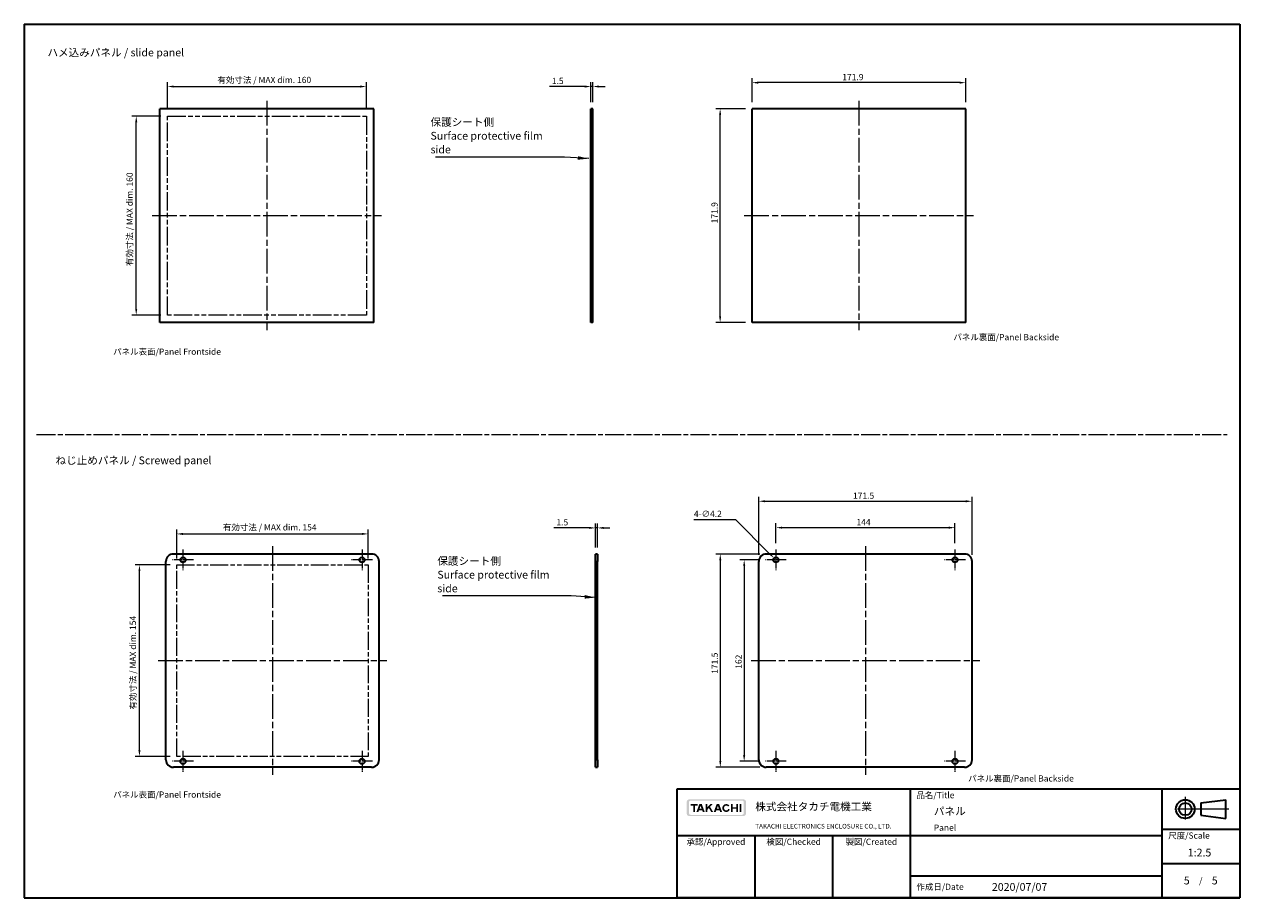
# Model space of a CAD drawing. Units: millimetres. Extents: x 0 to 5319, y -3 to 984.
# Drawn here: x 4341 to 5319, y 0 to 702 of the extents above; entities that cross this region are included whole.
import ezdxf
from ezdxf.enums import TextEntityAlignment as Align

# ---------------------------------------------------------------- set-up
doc = ezdxf.new("R2010")
doc.units = ezdxf.units.MM
doc.header["$LTSCALE"] = 3.5
doc.linetypes.add('CHAIN', pattern=[0.35429999999999995, 0.2362, -0.0295, 0.0591, -0.0295])
doc.linetypes.add('DOUBLE_DASH_CHAIN', pattern=[1.2403, 0.6614, -0.0827, 0.1654, -0.0827, 0.1654, -0.0827])
doc.layers.get('Defpoints').update_dxf_attribs({"lineweight": 25})
for name, color, linetype, lineweight in [('Border (ISO)', 7, 'Continuous', 35), ('Center Mark (ISO)', 131, 'Continuous', 18), ('Centerline (ISO)', 131, 'Continuous', 18), ('Dimension (ISO)', 7, 'Continuous', 18), ('Dimension (ISO) @ 1', 7, 'Continuous', 18), ('Hatch (ISO)', 1, 'Continuous', 18), ('Sketch Geometry (ISO)', 7, 'Continuous', 18), ('Symbol (ISO)', 7, 'Continuous', 18), ('Title (ISO)', 7, 'Continuous', 35), ('Visible (ISO)', 7, 'Continuous', 35), ('Visible Narrow (ISO)', 7, 'Continuous', 25)]:
    doc.layers.add(name, color=color, linetype=linetype, lineweight=lineweight)
doc.styles.add('Note Text (TK)', font='txt')
doc.styles.add('文字スタイル67', font='arial.ttf')
doc.dimstyles.new('Default - Method 1b (TK)', dxfattribs={"dimscale": 3.5, "dimtxt": 2.5, "dimasz": 2.5, "dimexe": 1, "dimexo": 1.499999999999999, "dimgap": 1, "dimtad": 1, "dimtoh": 1, "dimrnd": 1e-08, "dimdsep": 46, "dimtxsty": 'Note Text (TK)', "dimcen": 0.09, "dimdle": 5, "dimclrd": 100, "dimclre": 100, "dimclrt": 7, "dimadec": 1, "dimazin": 1, "dimtfac": 1, "dimtmove": 0, "dimatfit": 3, "dimfxl": 1, "dimtolj": 1, "dimlwd": -1, "dimlwe": -1, "dimarcsym": 0})
doc.dimstyles.new('Default - Method 1b (TK)$7', dxfattribs={"dimscale": 3.5, "dimtxt": 2.5, "dimasz": 2.5, "dimexe": 1, "dimexo": 1.499999999999999, "dimgap": 1, "dimtad": 1, "dimtoh": 1, "dimrnd": 1e-08, "dimdsep": 46, "dimtxsty": 'Note Text (TK)', "dimcen": 0.09, "dimdle": 5, "dimclrd": 100, "dimclre": 100, "dimclrt": 7, "dimadec": 1, "dimazin": 1, "dimtfac": 1, "dimtmove": 0, "dimatfit": 3, "dimfxl": 1, "dimtolj": 1, "dimlwd": -1, "dimlwe": -1, "dimarcsym": 0})

# ---------------------------------------------------------------- blocks, each defined once
blk = doc.blocks.new('図面枠 tk図枠')
at = {"layer": 'Border (ISO)'}
for p, q in [((14.49999999999999, 289), (405.4999999999997, 289)), ((14.49999999999999, 289), (14.50000000000001, 8.000000000000009)), ((405.4999999999997, 289), (405.4999999999997, 8.000000000000009)), ((14.50000000000001, 8.000000000000009), (405.4999999999997, 8.000000000000009))]:
    blk.add_line(p, q, dxfattribs=at)
blk = doc.blocks.new('表題欄 tk表題欄')
at = {"layer": 'Hatch (ISO)'}
h = blk.add_hatch(color=256, dxfattribs=at)
edge = h.paths.add_edge_path(flags=0)
edge.add_arc((95.57537688673351, 236.2990653650367), 0.5958259999999997, 269.9999999999897, 360)
edge.add_line((96.17120288673351, 236.2990653650368), (96.1712028867335, 239.7107813650365))
edge.add_arc((95.5753768867335, 239.7107813650366), 0.5958259999999997, 0, 90.0000000000068)
edge.add_line((95.57537688673342, 240.3066073650366), (79.13710888673356, 240.3066073650366))
edge.add_arc((79.13710888673353, 239.7107813650366), 0.5958259999999997, 89.99999999999744, 180)
edge.add_line((78.54128288673351, 239.7107813650365), (78.54128288673331, 236.2990653650368))
edge.add_arc((79.13710888673332, 236.2990653650365), 0.5958259999999997, 180, 270.0000000000231)
edge.add_line((79.13710888673356, 235.7032393650365), (95.57537688673342, 235.7032393650367))
edge = h.paths.add_edge_path()
edge.add_line((77.83935088673356, 239.9556413650365), (77.83935088673356, 236.0542053650368))
edge.add_arc((78.54128288673346, 236.0542053650367), 0.7019319999998936, 180, 270.0000000000087)
edge.add_line((78.54128288673355, 235.3522733650368), (96.17120288673351, 235.3522733650368))
edge.add_arc((96.17120288673351, 236.0542053650367), 0.7019319999998921, 270, 360)
edge.add_line((96.8731348867334, 236.0542053650368), (96.87313488673352, 239.9556413650365))
edge.add_arc((96.1712028867336, 239.9556413650367), 0.7019319999998921, 0, 90.00000000000873)
edge.add_line((96.1712028867335, 240.6575733650367), (78.54128288673355, 240.6575733650366))
edge.add_arc((78.54128288673355, 239.9556413650365), 0.7019319999999984, 90, 180)
for points in [[(79.07181288673355, 239.1476033650369), (79.07181288673355, 238.6578833650367), (79.92066088673353, 238.6578833650367), (79.92066088673353, 236.6581933650368), (80.50832488673353, 236.6581933650368), (80.50832488673353, 238.6578833650367), (81.35717288673355, 238.6578833650367), (81.35717288673355, 239.1476033650369)], [(85.68407849525303, 236.6581933650368), (84.9434673993943, 237.8918698287545), (84.41792288673358, 237.3246628822781), (84.41792288673358, 236.6581933650368), (83.89555488673355, 236.6581933650368), (83.89555488673355, 239.1476033650369), (84.41792288673358, 239.1476033650369), (84.41792288673358, 238.0993979968839), (85.38913556809511, 239.1476033650369), (86.1069649084727, 239.1476033650369), (85.31925422435492, 238.2974470774499), (86.30334488673353, 236.6581933650368)], [(92.0914293961446, 239.1476033650369), (92.0914293961446, 236.6581933650368), (92.60971639614463, 236.6581933650368), (92.60971639614463, 237.6580383650368), (93.76872039614459, 237.6580383650368), (93.76872039614459, 236.6581933650368), (94.28700739614462, 236.6581933650368), (94.28700739614462, 239.1476033650369), (93.76872039614459, 239.1476033650369), (93.76872039614459, 238.1477583650367), (92.60971639614463, 238.1477583650367), (92.60971639614463, 239.1476033650369)], [(94.8420233961447, 239.1476033650369), (94.8420233961447, 236.6581933650368), (95.3643913961447, 236.6581933650368), (95.3643913961447, 239.1476033650369)]]:
    blk.add_hatch(color=256, dxfattribs=at).paths.add_polyline_path(points)
h = blk.add_hatch(color=256, dxfattribs=at)
h.paths.add_polyline_path([(82.59020695886475, 237.7110913650368), (81.95242681460245, 237.7110913650368), (82.27131688673356, 238.5794973650367)], flags=0)
h.paths.add_polyline_path([(82.77903014574996, 237.1968853650368), (81.76360362771717, 237.1968853650368), (81.56578886050404, 236.6581933650368), (80.94907288673355, 236.6581933650368), (81.86321688673355, 239.1476033650369), (82.67941688673353, 239.1476033650369), (83.59356088673351, 236.6581933650368), (82.97684491296302, 236.6581933650368)])
h = blk.add_hatch(color=256, dxfattribs=at)
h.paths.add_polyline_path([(87.52707281460243, 237.7110913650368), (88.16485295886469, 237.7110913650368), (87.84596288673359, 238.5794973650367)], flags=0)
h.paths.add_polyline_path([(87.14043486050403, 236.6581933650368), (87.3382496277172, 237.1968853650368), (88.35367614574989, 237.1968853650368), (88.551490912963, 236.6581933650368), (89.16820688673344, 236.6581933650368), (88.25406288673351, 239.1476033650369), (87.43786288673356, 239.1476033650369), (86.52371888673358, 236.6581933650368)])
h = blk.add_hatch(color=256, dxfattribs=at)
edge = h.paths.add_edge_path()
edge.add_arc((90.52309888673331, 237.9028983650369), 1.273272000000011, 38.55054079078439, 336.5820184016556)
edge.add_line((91.69149139614443, 237.3968543650369), (91.17255542714857, 237.6216113977801))
edge.add_ellipse((90.52309888673351, 237.9028983650369), major_axis=(0, -0.7998759999999119), ratio=0.8673469387756529, start_angle=128.5505407907963, end_angle=426.582018401653, ccw=False)
edge.add_line((91.09381514418376, 238.3576891122095), (91.51887237036831, 238.6964075050431))
at = {"layer": 'Title (ISO)'}
for p, q in [((74.70882392282105, 244.052739026017), (255.7088239228211, 244.052739026017)), ((74.70882392282105, 209.052739026017), (74.70882392282105, 244.052739026017)), ((149.7088239228211, 244.052739026017), (149.7088239228211, 209.052739026017)), ((230.7088239228211, 244.052739026017), (230.7088239228211, 209.052739026017)), ((255.7088239228211, 244.052739026017), (255.7088239228211, 209.052739026017)), ((243.2088239228211, 239.552739026017), (251.2088239228211, 240.5527390260171)), ((243.2088239228211, 239.552739026017), (243.2088239228211, 235.552739026017)), ((251.2088239228211, 234.552739026017), (251.2088239228211, 240.5527390260171)), ((243.2088239228211, 235.552739026017), (251.2088239228211, 234.552739026017)), ((230.7088239228211, 231.052739026017), (255.7088239228211, 231.052739026017)), ((74.70882392282105, 229.052739026017), (230.7088239228211, 229.052739026017)), ((99.70882392282108, 229.052739026017), (99.70882392282108, 209.052739026017)), ((124.708823922821, 229.052739026017), (124.708823922821, 209.052739026017)), ((230.7088239228211, 220.052739026017), (255.7088239228211, 220.052739026017)), ((149.7088239228211, 216.052739026017), (230.7088239228211, 216.052739026017)), ((255.7088239228211, 209.052739026017), (74.70882392282105, 209.052739026017))]:
    blk.add_line(p, q, dxfattribs=at)
at = {"layer": 'Title (ISO)', "color": 4, "linetype": 'CHAIN', "lineweight": 18, "ltscale": 8.889559745788574}
blk.add_line((238.2088239228211, 241.552739026017), (238.2088239228211, 233.552739026017), dxfattribs=at)
at = {"layer": 'Title (ISO)', "color": 4, "linetype": 'CHAIN', "lineweight": 18, "ltscale": 20.00163269042969}
blk.add_line((252.2088239228211, 237.552739026017), (234.2088239228211, 237.552739026017), dxfattribs=at)
at = {"layer": 'Title (ISO)'}
for radius in [3, 2]:
    blk.add_circle((238.2088239228211, 237.552739026017), radius, dxfattribs=at)
at = {"layer": 'Title (ISO)', "color": 1, "char_height": 2.000000029802321, "line_spacing_factor": 1.5, "style": 'Note Text (TK)'}
for s, insert, attachment_point in [('\\fＭＳ Ｐゴシック|b0|i0;\\H2.0000;品名/Title', (151.708823922821, 242.052739026017), 4), ('\\fＭＳ Ｐゴシック|b0|i0;\\H2.0000;承認/Approved', (87.20882392282108, 227.052739026017), 5), ('\\fＭＳ Ｐゴシック|b0|i0;\\H2.0000;検図/Checked', (112.208823922821, 227.052739026017), 5), ('\\fＭＳ Ｐゴシック|b0|i0;\\H2.0000;製図/Created', (137.2088239228211, 227.052739026017), 5), ('\\fＭＳ Ｐゴシック|b0|i0;\\H2.0000;尺度/Scale', (232.7088239228211, 229.052739026017), 4), ('\\fＭＳ Ｐゴシック|b0|i0;\\H2.0000;作成日/Date', (151.708823922821, 212.552739026017), 4)]:
    blk.add_mtext(s, dxfattribs=dict(at, insert=insert, attachment_point=attachment_point))
at = {"layer": 'Title (ISO)', "color": 7, "line_spacing_factor": 1.5, "style": 'Note Text (TK)'}
for s, insert, char_height, attachment_point in [('株式会社タカチ電機工業', (99.87313488673342, 238.052739026017), 2.5, 4), ('\\fArial|b0|i0;\\H1.4986;TAKACHI ELECTRONICS ENCLOSURE CO., LTD.', (99.87313488673342, 232.052739026017), 1.49859994649887, 4), ('\\fＭＳ Ｐゴシック|b0|i0;\\H2.0000;/', (243.2088239228211, 214.552739026017), 2.000000029802321, 5)]:
    blk.add_mtext(s, dxfattribs=dict(at, insert=insert, char_height=char_height, attachment_point=attachment_point))
at = {"layer": 'Title (ISO)', "color": 7}
for tag, p, height, style in [('<品名>_001', (157.3395057354996, 235.5328526211062), 2.5, 'Note Text (TK)'), ('<Title>_001', (157.4305155958995, 230.5513747487906), 2.000000029802321, '文字スタイル67'), ('<ページ_No.>_001', (238.0980284456275, 213.302739026017), 2.5, 'Note Text (TK)'), ('<総ページ数>_001', (246.7997329866371, 213.302739026017), 2.5, 'Note Text (TK)'), ('作成日_001', (175.5610963783169, 211.2601253517655), 2.5, 'Note Text (TK)')]:
    blk.add_attdef(tag, p, '', height=height, dxfattribs=dict(at, style=style))
at = {"layer": 'Title (ISO)', "color": 7, "style": 'Note Text (TK)'}
for tag, p in [('<尺度>', (243.2088239228211, 223.5527390260171)), ('<承認>', (87.20882392282108, 217.052739026017))]:
    blk.add_attdef(tag, text='', height=2.5, dxfattribs=at).set_placement(p, align=Align.MIDDLE_CENTER)
blk = doc.blocks.new('*D102')
at = {"layer": 'Defpoints', "color": 0}
for p in [(4616.198495454129, 652.4463764298952), (4456.198495454129, 628.6250871867046), (4616.198495454129, 628.6250871867046)]:
    blk.add_point(p, dxfattribs=at)
at = {"layer": 'Dimension (ISO)', "color": 100}
for p, q in [((4456.198495454129, 633.8750871867046), (4456.198495454129, 655.9463764298953)), ((4616.198495454129, 633.8750871867046), (4616.198495454129, 655.9463764298953)), ((4461.198495454129, 652.4463764298952), (4611.198495454129, 652.4463764298952))]:
    blk.add_line(p, q, dxfattribs=at)
for points in [[(4461.198495454129, 653.2797097632287), (4461.198495454129, 651.6130430965619), (4456.198495454129, 652.4463764298952)], [(4611.198495454129, 653.2797097632287), (4611.198495454129, 651.6130430965619), (4616.198495454129, 652.4463764298952)]]:
    blk.add_solid(points, dxfattribs=at)
at = {"layer": 'Dimension (ISO)', "color": 7, "insert": (4496.477567257197, 657.7418309753498), "char_height": 5, "attachment_point": 4, "style": 'Note Text (TK)'}
blk.add_mtext('\\A1;有効寸法 / MAX dim. 160', dxfattribs=at)
blk = doc.blocks.new('*D103')
at = {"layer": 'Defpoints', "color": 0}
for p in [(4431.129273154699, 628.6250871867048), (4456.198495454131, 628.6250871867048), (4456.198495454131, 468.6250871867049)]:
    blk.add_point(p, dxfattribs=at)
at = {"layer": 'Dimension (ISO)', "color": 100}
for p, q in [((4450.948495454131, 628.6250871867048), (4427.629273154699, 628.6250871867048)), ((4431.129273154699, 473.6250871867048), (4431.129273154699, 623.6250871867048)), ((4450.948495454131, 468.6250871867049), (4427.629273154699, 468.6250871867049))]:
    blk.add_line(p, q, dxfattribs=at)
for points in [[(4430.295939821365, 623.6250871867048), (4431.962606488032, 623.6250871867048), (4431.129273154699, 628.6250871867048)], [(4430.295939821365, 473.6250871867048), (4431.962606488032, 473.6250871867048), (4431.129273154699, 468.6250871867049)]]:
    blk.add_solid(points, dxfattribs=at)
at = {"layer": 'Dimension (ISO)', "color": 7, "insert": (4425.833818609243, 508.0264537550299), "char_height": 5, "attachment_point": 4, "rotation": 90, "style": 'Note Text (TK)'}
blk.add_mtext('\\A1;有効寸法 / MAX dim. 160', dxfattribs=at)
blk = doc.blocks.new('*D104')
at = {"layer": 'Defpoints', "color": 0}
for p in [(4796.880177465286, 652.4463764298952), (4796.880177465286, 634.5750871867045), (4798.380177465286, 634.5750871867045)]:
    blk.add_point(p, dxfattribs=at)
at = {"layer": 'Dimension (ISO)', "color": 100}
for p, q in [((4796.880177465286, 639.8250871867045), (4796.880177465286, 655.9463764298953)), ((4798.380177465286, 639.8250871867045), (4798.380177465286, 655.9463764298953)), ((4791.880177465286, 652.4463764298952), (4763.411427465287, 652.4463764298952)), ((4798.380177465286, 652.4463764298952), (4796.880177465286, 652.4463764298952)), ((4803.380177465286, 652.4463764298952), (4808.380177465287, 652.4463764298952))]:
    blk.add_line(p, q, dxfattribs=at)
for points in [[(4791.880177465286, 653.2797097632287), (4791.880177465286, 651.6130430965619), (4796.880177465286, 652.4463764298952)], [(4803.380177465286, 653.2797097632287), (4803.380177465286, 651.6130430965619), (4798.380177465286, 652.4463764298952)]]:
    blk.add_solid(points, dxfattribs=at)
at = {"layer": 'Dimension (ISO)', "color": 7, "insert": (4765.411427465287, 656.9463764298952), "char_height": 5, "attachment_point": 4, "style": 'Note Text (TK)'}
blk.add_mtext('\\A1;1.5', dxfattribs=at)
blk = doc.blocks.new('*D105')
at = {"layer": 'Defpoints', "color": 0}
for p in [(4926.416553457865, 655.5602603952304), (4926.416553457865, 634.5750871867045), (5098.316553457866, 634.5750871867045)]:
    blk.add_point(p, dxfattribs=at)
at = {"layer": 'Dimension (ISO)', "color": 100}
for p, q in [((4926.416553457865, 639.8250871867045), (4926.416553457865, 659.0602603952304)), ((5093.316553457867, 655.5602603952304), (4931.416553457864, 655.5602603952304)), ((5098.316553457866, 639.8250871867045), (5098.316553457866, 659.0602603952304))]:
    blk.add_line(p, q, dxfattribs=at)
for points in [[(4931.416553457864, 656.3935937285638), (4931.416553457864, 654.726927061897), (4926.416553457865, 655.5602603952304)], [(5093.316553457867, 656.3935937285638), (5093.316553457867, 654.726927061897), (5098.316553457866, 655.5602603952304)]]:
    blk.add_solid(points, dxfattribs=at)
at = {"layer": 'Dimension (ISO)', "color": 7, "insert": (4999.001676306487, 660.0602603952304), "char_height": 5, "attachment_point": 4, "style": 'Note Text (TK)'}
blk.add_mtext('\\A1;171.9', dxfattribs=at)
blk = doc.blocks.new('*D106')
at = {"layer": 'Defpoints', "color": 0}
for p in [(4900.753784870464, 634.5750871867046), (4926.416553457867, 634.5750871867046), (4926.416553457867, 462.6750871867045)]:
    blk.add_point(p, dxfattribs=at)
at = {"layer": 'Dimension (ISO)', "color": 100}
for p, q in [((4921.166553457867, 634.5750871867046), (4897.253784870464, 634.5750871867046)), ((4900.753784870464, 467.6750871867045), (4900.753784870464, 629.5750871867046)), ((4921.166553457867, 462.6750871867045), (4897.253784870464, 462.6750871867045))]:
    blk.add_line(p, q, dxfattribs=at)
for points in [[(4899.920451537131, 629.5750871867046), (4901.587118203797, 629.5750871867046), (4900.753784870464, 634.5750871867046)], [(4899.920451537131, 467.6750871867045), (4901.587118203797, 467.6750871867045), (4900.753784870464, 462.6750871867045)]]:
    blk.add_solid(points, dxfattribs=at)
at = {"layer": 'Dimension (ISO)', "color": 7, "insert": (4896.253784870463, 542.4066268760305), "char_height": 5, "attachment_point": 4, "rotation": 90, "style": 'Note Text (TK)'}
blk.add_mtext('\\A1;171.9', dxfattribs=at)
blk = doc.blocks.new('*D107')
at = {"layer": 'Defpoints', "color": 0}
for p in [(4617.724380720432, 292.5874885928021), (4463.724380720432, 267.6888038462802), (4617.724380720432, 267.6888038462802)]:
    blk.add_point(p, dxfattribs=at)
at = {"layer": 'Dimension (ISO)', "color": 100}
for p, q in [((4463.724380720432, 272.9388038462801), (4463.724380720432, 296.0874885928021)), ((4617.724380720432, 272.9388038462801), (4617.724380720432, 296.0874885928021)), ((4468.724380720432, 292.5874885928021), (4612.724380720432, 292.5874885928021))]:
    blk.add_line(p, q, dxfattribs=at)
for points in [[(4468.724380720432, 293.4208219261354), (4468.724380720432, 291.7541552594688), (4463.724380720432, 292.5874885928021)], [(4612.724380720432, 293.4208219261354), (4612.724380720432, 291.7541552594688), (4617.724380720432, 292.5874885928021)]]:
    blk.add_solid(points, dxfattribs=at)
at = {"layer": 'Dimension (ISO)', "color": 7, "insert": (4500.843506333813, 297.8829431382567), "char_height": 5, "attachment_point": 4, "style": 'Note Text (TK)'}
blk.add_mtext('\\A1;有効寸法 / MAX dim. 154', dxfattribs=at)
blk = doc.blocks.new('*D108')
at = {"layer": 'Defpoints', "color": 0}
for p in [(4433.724380720433, 267.6888038462803), (4463.724380720434, 267.6888038462803), (4463.724380720434, 113.6888038462802)]:
    blk.add_point(p, dxfattribs=at)
at = {"layer": 'Dimension (ISO)', "color": 100}
for p, q in [((4458.474380720434, 267.6888038462803), (4430.224380720433, 267.6888038462803)), ((4433.724380720433, 118.6888038462802), (4433.724380720433, 262.6888038462803)), ((4458.474380720434, 113.6888038462802), (4430.224380720433, 113.6888038462802))]:
    blk.add_line(p, q, dxfattribs=at)
for points in [[(4432.891047387101, 262.6888038462803), (4434.557714053766, 262.6888038462803), (4433.724380720433, 267.6888038462803)], [(4432.891047387101, 118.6888038462802), (4434.557714053766, 118.6888038462802), (4433.724380720433, 113.6888038462802)]]:
    blk.add_solid(points, dxfattribs=at)
at = {"layer": 'Dimension (ISO)', "color": 7, "insert": (4428.428926174977, 151.3165372436592), "char_height": 5, "attachment_point": 4, "rotation": 90, "style": 'Note Text (TK)'}
blk.add_mtext('\\A1;有効寸法 / MAX dim. 154', dxfattribs=at)
blk = doc.blocks.new('*D109')
at = {"layer": 'Defpoints', "color": 0}
for p in [(5089.607594113526, 297.6328116348016), (4945.607594113526, 280.0388038462802), (5089.607594113526, 280.0388038462802)]:
    blk.add_point(p, dxfattribs=at)
at = {"layer": 'Dimension (ISO)', "color": 100}
for p, q in [((4945.607594113526, 285.2888038462802), (4945.607594113526, 301.1328116348016)), ((4950.607594113526, 297.6328116348016), (5084.607594113526, 297.6328116348016)), ((5089.607594113526, 285.2888038462802), (5089.607594113526, 301.1328116348016))]:
    blk.add_line(p, q, dxfattribs=at)
for points in [[(4950.607594113526, 298.4661449681349), (4950.607594113526, 296.7994783014683), (4945.607594113526, 297.6328116348016)], [(5084.607594113526, 298.4661449681349), (5084.607594113526, 296.7994783014683), (5089.607594113526, 297.6328116348016)]]:
    blk.add_solid(points, dxfattribs=at)
at = {"layer": 'Dimension (ISO)', "color": 7, "insert": (5010.4118173471, 302.1328116348016), "char_height": 5, "attachment_point": 4, "style": 'Note Text (TK)'}
blk.add_mtext('\\A1;144', dxfattribs=at)
blk = doc.blocks.new('*D110')
at = {"layer": 'Defpoints', "color": 0}
for p in [(5103.357594113526, 318.8563519378358), (4931.857594113526, 270.4388038462802), (5103.357594113526, 270.4388038462802)]:
    blk.add_point(p, dxfattribs=at)
at = {"layer": 'Dimension (ISO)', "color": 100}
for p, q in [((4931.857594113526, 275.6888038462802), (4931.857594113526, 322.3563519378358)), ((4936.857594113526, 318.8563519378358), (5098.357594113526, 318.8563519378358)), ((5103.357594113526, 275.6888038462802), (5103.357594113526, 322.3563519378358))]:
    blk.add_line(p, q, dxfattribs=at)
for points in [[(4936.857594113526, 319.6896852711692), (4936.857594113526, 318.0230186045025), (4931.857594113526, 318.8563519378358)], [(5098.357594113526, 319.6896852711692), (5098.357594113526, 318.0230186045025), (5103.357594113526, 318.8563519378358)]]:
    blk.add_solid(points, dxfattribs=at)
at = {"layer": 'Dimension (ISO)', "color": 7, "insert": (5007.630287259878, 323.3563519378358), "char_height": 5, "attachment_point": 4, "style": 'Note Text (TK)'}
blk.add_mtext('\\A1;171.5', dxfattribs=at)
blk = doc.blocks.new('*D111')
at = {"layer": 'Defpoints', "color": 0}
for p in [(4937.257594113527, 271.6888038462803), (4920.093614539116, 109.6888038462802), (4937.257594113527, 109.6888038462802)]:
    blk.add_point(p, dxfattribs=at)
at = {"layer": 'Dimension (ISO)', "color": 100}
for p, q in [((4932.007594113527, 271.6888038462803), (4916.593614539117, 271.6888038462803)), ((4920.093614539116, 266.6888038462803), (4920.093614539116, 114.6888038462802)), ((4932.007594113527, 109.6888038462802), (4916.593614539117, 109.6888038462802))]:
    blk.add_line(p, q, dxfattribs=at)
for points in [[(4919.260281205784, 266.6888038462803), (4920.92694787245, 266.6888038462803), (4920.093614539116, 271.6888038462803)], [(4919.260281205784, 114.6888038462802), (4920.92694787245, 114.6888038462802), (4920.093614539116, 109.6888038462802)]]:
    blk.add_solid(points, dxfattribs=at)
at = {"layer": 'Dimension (ISO)', "color": 7, "insert": (4915.593614539115, 184.1384513261128), "char_height": 5, "attachment_point": 4, "rotation": 90, "style": 'Note Text (TK)'}
blk.add_mtext('\\A1;162', dxfattribs=at)
blk = doc.blocks.new('*D112')
at = {"layer": 'Defpoints', "color": 0}
for p in [(4937.857594113528, 276.4388038462803), (4900.877878088984, 104.9388038462802), (4937.857594113528, 104.9388038462802)]:
    blk.add_point(p, dxfattribs=at)
at = {"layer": 'Dimension (ISO)', "color": 100}
for p, q in [((4932.607594113528, 276.4388038462803), (4897.377878088985, 276.4388038462803)), ((4900.877878088984, 271.4388038462803), (4900.877878088984, 109.9388038462802)), ((4932.607594113528, 104.9388038462802), (4897.377878088985, 104.9388038462802))]:
    blk.add_line(p, q, dxfattribs=at)
for points in [[(4900.044544755651, 271.4388038462803), (4901.711211422317, 271.4388038462803), (4900.877878088984, 276.4388038462803)], [(4900.044544755651, 109.9388038462802), (4901.711211422317, 109.9388038462802), (4900.877878088984, 104.9388038462802)]]:
    blk.add_solid(points, dxfattribs=at)
at = {"layer": 'Dimension (ISO)', "color": 7, "insert": (4896.377878088983, 180.1018687670075), "char_height": 5, "attachment_point": 4, "rotation": 90, "style": 'Note Text (TK)'}
blk.add_mtext('\\A1;171.5', dxfattribs=at)
blk = doc.blocks.new('*D113')
at = {"layer": 'Defpoints', "color": 0}
for p in [(4944.122669873032, 273.1737280867728), (4947.092518354017, 270.2038796057895)]:
    blk.add_point(p, dxfattribs=at)
at = {"layer": 'Dimension (ISO)', "color": 100}
for p, q in [((4879.677053230622, 304.2932304011006), (4913.0031675587, 304.2932304011006)), ((4913.0031675587, 304.2932304011006), (4940.587135967099, 276.7092619927053)), ((4945.292594113524, 271.6888038462808), (4945.922594113524, 271.6888038462808)), ((4945.607594113524, 271.3738038462811), (4945.607594113524, 272.0038038462808))]:
    blk.add_line(p, q, dxfattribs=at)
blk.add_solid([(4941.176391618088, 277.2985176436941), (4939.99788031611, 276.1200063417164), (4944.122669873032, 273.1737280867728)], dxfattribs=at)
at = {"layer": 'Dimension (ISO)', "color": 7, "insert": (4879.677053230622, 308.7932304011006), "char_height": 5, "attachment_point": 4, "style": 'Note Text (TK)'}
blk.add_mtext('\\A1;4-∅4.2', dxfattribs=at)
blk = doc.blocks.new('*D114')
at = {"layer": 'Defpoints', "color": 0}
for p in [(4800.542379802995, 297.4301143093924), (4800.542379802995, 276.4388038462802), (4802.042379802995, 276.4388038462802)]:
    blk.add_point(p, dxfattribs=at)
at = {"layer": 'Dimension (ISO)', "color": 100}
for p, q in [((4795.542379802995, 297.4301143093924), (4767.073629802995, 297.4301143093924)), ((4800.542379802995, 281.6888038462802), (4800.542379802995, 300.9301143093924)), ((4802.042379802995, 297.4301143093924), (4800.542379802995, 297.4301143093924)), ((4802.042379802995, 281.6888038462802), (4802.042379802995, 300.9301143093924)), ((4807.042379802995, 297.4301143093924), (4812.042379802996, 297.4301143093924))]:
    blk.add_line(p, q, dxfattribs=at)
for points in [[(4795.542379802995, 298.2634476427257), (4795.542379802995, 296.5967809760591), (4800.542379802995, 297.4301143093924)], [(4807.042379802995, 298.2634476427257), (4807.042379802995, 296.5967809760591), (4802.042379802995, 297.4301143093924)]]:
    blk.add_solid(points, dxfattribs=at)
at = {"layer": 'Dimension (ISO)', "color": 7, "insert": (4769.073629802995, 301.9301143093924), "char_height": 5, "attachment_point": 4, "style": 'Note Text (TK)'}
blk.add_mtext('\\A1;1.5', dxfattribs=at)

msp = doc.modelspace()

# ---------------------------------------------------------------- linework, layer by layer
at = {"layer": 'Center Mark (ISO)', "linetype": 'CHAIN', "ltscale": 7.422765731811522}
for p, q in [((4468.724380720432, 280.0388038462802), (4468.724380720432, 263.3388038462802)), ((4612.724380720432, 280.0388038462802), (4612.724380720432, 263.3388038462802)), ((4945.607594113526, 280.0388038462802), (4945.607594113526, 263.3388038462802)), ((5089.607594113526, 280.0388038462802), (5089.607594113526, 263.3388038462802)), ((4477.074380720431, 271.6888038462802), (4460.374380720431, 271.6888038462802)), ((4621.074380720432, 271.6888038462802), (4604.374380720432, 271.6888038462802)), ((4953.957594113526, 271.6888038462802), (4937.257594113526, 271.6888038462802)), ((5097.957594113527, 271.6888038462802), (5081.257594113526, 271.6888038462802)), ((4468.724380720432, 118.0388038462801), (4468.724380720432, 101.3388038462802)), ((4612.724380720432, 118.0388038462801), (4612.724380720432, 101.3388038462802)), ((4945.607594113526, 118.0388038462801), (4945.607594113526, 101.3388038462802)), ((5089.607594113526, 118.0388038462801), (5089.607594113526, 101.3388038462802)), ((4477.074380720431, 109.6888038462802), (4460.374380720431, 109.6888038462802)), ((4621.074380720431, 109.6888038462802), (4604.374380720432, 109.6888038462802)), ((4953.957594113526, 109.6888038462802), (4937.257594113526, 109.6888038462802)), ((5097.957594113527, 109.6888038462802), (5081.257594113526, 109.6888038462802))]:
    msp.add_line(p, q, dxfattribs=at)
at = {"layer": 'Centerline (ISO)', "linetype": 'CHAIN', "ltscale": 23.99096870422363}
for p, q in [((4536.198495454129, 640.8250871867046), (4536.198495454129, 456.4250871867046)), ((5012.366553457867, 640.8250871867045), (5012.366553457867, 456.4250871867043)), ((4443.998495454128, 548.6250871867047), (4628.398495454127, 548.6250871867047)), ((4920.166553457866, 548.6250871867045), (5104.566553457867, 548.6250871867045)), ((4540.724380720432, 282.6888038462802), (4540.724380720432, 98.6888038462802)), ((5017.607594113526, 282.6888038462802), (5017.607594113526, 98.6888038462802)), ((4448.724380720432, 190.6888038462801), (4632.724380720432, 190.6888038462801)), ((4925.607594113525, 190.6888038462802), (5109.607594113526, 190.6888038462802))]:
    msp.add_line(p, q, dxfattribs=at)
at = {"layer": 'Sketch Geometry (ISO)', "color": 4, "linetype": 'DOUBLE_DASH_CHAIN', "ltscale": 6.450052261352539}
for p, q in [((4456.198495454129, 628.6250871867046), (4616.198495454129, 628.6250871867046)), ((4456.198495454129, 468.6250871867046), (4456.198495454129, 628.6250871867046)), ((4616.198495454129, 628.6250871867046), (4616.198495454129, 468.6250871867048)), ((4616.198495454129, 468.6250871867046), (4456.198495454129, 468.6250871867046))]:
    msp.add_line(p, q, dxfattribs=at)
at = {"layer": 'Sketch Geometry (ISO)', "color": 4, "linetype": 'CHAIN', "ltscale": 18.43887329101562}
msp.add_line((4351.025601947877, 372.4431343597154), (5308.431010278891, 372.4431343597154), dxfattribs=at)
at = {"layer": 'Sketch Geometry (ISO)', "color": 4, "linetype": 'DOUBLE_DASH_CHAIN', "ltscale": 6.208175659179687}
for p, q in [((4463.724380720432, 267.6888038462802), (4617.724380720432, 267.6888038462802)), ((4463.724380720432, 113.6888038462802), (4463.724380720432, 267.6888038462802)), ((4617.724380720432, 267.6888038462802), (4617.724380720432, 113.6888038462801)), ((4617.724380720432, 113.6888038462802), (4463.724380720432, 113.6888038462802))]:
    msp.add_line(p, q, dxfattribs=at)
at = {"layer": 'Visible (ISO)'}
for p, q in [((4622.148495454127, 634.5750871867045), (4450.248495454128, 634.5750871867045)), ((4450.248495454128, 462.6750871867046), (4450.248495454128, 634.5750871867045)), ((4622.148495454127, 462.6750871867046), (4622.148495454127, 634.5750871867045)), ((4798.380177465286, 634.5750871867045), (4796.880177465286, 634.5750871867045)), ((4796.880177465286, 462.6750871867043), (4796.880177465286, 634.5750871867045)), ((4798.380177465286, 462.6750871867043), (4798.380177465286, 634.5750871867045)), ((4926.416553457865, 462.6750871867043), (4926.416553457865, 634.5750871867045)), ((5098.316553457866, 634.5750871867045), (4926.416553457865, 634.5750871867045)), ((5098.316553457866, 462.6750871867043), (5098.316553457866, 634.5750871867045)), ((4622.148495454127, 462.6750871867046), (4450.248495454128, 462.6750871867046)), ((4798.380177465286, 462.6750871867043), (4796.880177465286, 462.6750871867043)), ((5098.316553457866, 462.6750871867043), (4926.416553457865, 462.6750871867043)), ((4620.474380720432, 276.4388038462802), (4460.974380720432, 276.4388038462802)), ((4800.542379802998, 270.4388038462802), (4800.542379802995, 276.4388038462802)), ((4802.042379802995, 276.4388038462802), (4800.542379802995, 276.4388038462802)), ((4802.042379802995, 276.4388038462801), (4802.042379802998, 270.4388038462802)), ((5097.357594113526, 276.4388038462802), (4937.857594113526, 276.4388038462802)), ((4454.974380720432, 110.9388038462802), (4454.974380720432, 270.4388038462802)), ((4626.474380720432, 110.9388038462802), (4626.474380720432, 270.4388038462802)), ((4800.542379802998, 110.9388038462802), (4800.542379802998, 270.4388038462802)), ((4802.042379802998, 110.9388038462802), (4802.042379802998, 270.4388038462802)), ((4931.857594113526, 110.9388038462802), (4931.857594113526, 270.4388038462802)), ((5103.357594113526, 110.9388038462802), (5103.357594113526, 270.4388038462802)), ((4800.542379802995, 104.9388038462802), (4800.542379802998, 110.9388038462802)), ((4802.042379802998, 110.9388038462802), (4802.042379802995, 104.9388038462802)), ((4620.474380720432, 104.9388038462802), (4460.974380720432, 104.9388038462802)), ((4800.542379802995, 104.9388038462802), (4802.042379802995, 104.9388038462802)), ((5097.357594113526, 104.9388038462802), (4937.857594113526, 104.9388038462802))]:
    msp.add_line(p, q, dxfattribs=at)
for centre in [(4468.724380720432, 271.6888038462802), (4612.724380720432, 271.6888038462802), (4945.607594113526, 271.6888038462802), (5089.607594113526, 271.6888038462802), (4468.724380720432, 109.6888038462802), (4612.724380720432, 109.6888038462802), (4945.607594113526, 109.6888038462802), (5089.607594113526, 109.6888038462802)]:
    msp.add_circle(centre, 2.1, dxfattribs=at)
for centre, radius, start, end in [((4460.974380720432, 270.4388038462802), 6.00000000000004, 90, 180), ((4620.474380720432, 270.4388038462802), 5.999999999999943, 0, 90), ((4937.857594113526, 270.4388038462802), 5.999999999999924, 90, 180), ((5097.357594113526, 270.4388038462802), 6.000000000000047, 0, 90), ((4460.974380720432, 110.9388038462802), 6.000000000000007, 180, 270), ((4620.474380720432, 110.9388038462802), 6.000000000000013, 270, 0), ((4937.857594113526, 110.9388038462802), 6.000000000000002, 180, 270), ((5097.357594113526, 110.9388038462802), 5.999999999999997, 270, 0)]:
    msp.add_arc(centre, radius, start, end, dxfattribs=at)
at = {"layer": 'Visible Narrow (ISO)'}
for p, q in [((4800.542379802998, 270.4388038462802), (4802.042379802998, 270.4388038462802)), ((4802.042379802998, 110.9388038462802), (4800.542379802998, 110.9388038462802))]:
    msp.add_line(p, q, dxfattribs=at)

# ---------------------------------------------------------------- block references
at = {"xscale": 2.5, "yscale": 2.5, "zscale": 2.5}
msp.add_blockref('図面枠 tk図枠', (4304.866736985097, -20.00000952351967), dxfattribs=at)
ref = msp.add_blockref('表題欄 tk表題欄', (4679.344677178043, -522.6318570885621), dxfattribs=dict(xscale=2.5, yscale=2.5, zscale=2.5))
ref.add_attrib('<品名>_001', 'パネル', (5072.693441516793, 66.44885401336181), dxfattribs={"layer": 'Title (ISO)', "color": 7, "height": 6.25, "style": 'Note Text (TK)'})
ref.add_attrib('<尺度>_001', '1:2.5', (5276.859345704948, 33.16549184073689), dxfattribs={"layer": 'Title (ISO)', "color": 7, "height": 6.25, "style": 'Note Text (TK)'})
ref.add_attrib('作成日_001', '2020/07/07', (5119.330563161353, 5.518456290851555), dxfattribs={"layer": 'Title (ISO)', "color": 7, "height": 6.25, "style": 'Note Text (TK)'})
ref.add_attrib('<Title>_001', 'Panel', (5072.538974346528, 53.83184581494659), dxfattribs={"layer": 'Title (ISO)', "color": 7, "height": 5.000000074505805, "style": '文字スタイル67'})
ref.add_attrib('<ページ_No.>_001', '5', (5273.682391760474, 10.67828174523889), dxfattribs={"layer": 'Title (ISO)', "color": 7, "height": 6.25, "style": 'Note Text (TK)'})
ref.add_attrib('<総ページ数>_001', '5', (5296.182391760474, 10.67828174523889), dxfattribs={"layer": 'Title (ISO)', "color": 7, "height": 6.25, "style": 'Note Text (TK)'})

# ---------------------------------------------------------------- texts
at = {"layer": 'Symbol (ISO)', "color": 7, "char_height": 6.25, "style": 'Note Text (TK)'}
for s, insert, width, attachment_point, line_spacing_factor in [('{ハメ込みパネル / slide panel}', (4359.71169638752, 679.0230815026672), 113.450288772583, 4, 1.5), ('{保護シート側\\PSurface protective film side}', (4667.81495564155, 596.7374252672048), 107.748544216156, 7, 1.058181881904602), ('{ねじ止めパネル / Screwed panel}', (4366.191867083342, 350.9648930307816), 129.7514677047729, 4, 1.5), ('{保護シート側\\PSurface protective film side}', (4673.316656921179, 243.7105411437812), 107.748544216156, 7, 1.058181881904602)]:
    msp.add_mtext(s, dxfattribs=dict(at, insert=insert, width=width, attachment_point=attachment_point, line_spacing_factor=line_spacing_factor))
at = {"layer": 'Symbol (ISO)', "color": 7, "char_height": 5, "attachment_point": 4, "line_spacing_factor": 1.5, "style": 'Note Text (TK)'}
for s, insert in [('{\\fMS PGothic|b0|i0|c128|p50;パネル裏面/Panel Backside}', (5088.319647458437, 450.8549528357725)), ('{\\fMS PGothic|b0|i0|c128|p50;パネル表面/Panel Frontside}', (4412.582114722106, 439.1935682245402)), ('{\\fMS PGothic|b0|i0|c128|p50;パネル裏面/Panel Backside}', (5100.194936122829, 95.9369781035093)), ('{\\fMS PGothic|b0|i0|c128|p50;パネル表面/Panel Frontside}', (4412.582114722106, 82.94597552060077))]:
    msp.add_mtext_dynamic_manual_height_columns(s, width=119.5874335686421, gutter_width=1, heights=[0], dxfattribs=dict(at, insert=insert))

# ---------------------------------------------------------------- dimensions: what is measured, and where the dimension line sits
at = {"layer": 'Dimension (ISO) @ 1', "color": 100}
for base, p1, p2, angle, picture, middle in [((4616.198495454129, 652.4463764298952), (4456.198495454129, 628.6250871867046), (4616.198495454129, 628.6250871867046), 180, '*D102', (4535.568476348106, 652.4463764298952)), ((4431.129273154699, 628.6250871867048), (4456.198495454129, 468.6250871867046), (4456.198495454129, 628.6250871867046), 90, '*D103', (4431.129273154698, 547.117362845939)), ((4617.724380720432, 292.5874885928021), (4463.724380720432, 267.6888038462802), (4617.724380720432, 267.6888038462802), 180, '*D107', (4539.948619970177, 292.5874885928021)), ((4433.724380720433, 267.6888038462803), (4463.724380720432, 113.6888038462802), (4463.724380720432, 267.6888038462802), 90, '*D108', (4433.724380720432, 190.4216508800228))]:
    dim = msp.add_linear_dim(base=base, p1=p1, p2=p2, angle=angle, text='有効寸法 / MAX dim. <>', dimstyle='Default - Method 1b (TK)', override={"dimscale": 1, "dimtxt": 5, "dimasz": 5, "dimexe": 3.5, "dimexo": 5.249999999999999, "dimgap": 2, "dimtoh": 0, "dimdec": 2, "dimcen": 0.315, "dimtp": 0, "dimtm": 0, "dimtdec": 2, "dimtix": 0, "dimtofl": 0, "dimtmove": 0, "dimatfit": 1}, dxfattribs=at)
    dim.commit()
    dim.dimension.update_dxf_attribs({"geometry": picture, "text_midpoint": middle, "dimtype": 128})
for base, p1, p2, angle, override, picture, middle in [((4796.880177465286, 652.4463764298952), (4798.380177465286, 634.5750871867045), (4796.880177465286, 634.5750871867045), 180, {"dimscale": 1, "dimtxt": 5, "dimasz": 5, "dimexe": 3.5, "dimexo": 5.249999999999999, "dimgap": 2, "dimtoh": 0, "dimdec": 2, "dimcen": 0.315, "dimtp": 0, "dimtm": 0, "dimtdec": 2, "dimtix": 0, "dimtofl": 1, "dimtmove": 0, "dimatfit": 1}, '*D104', (4769.218245647105, 652.4463764298952)), ((4926.416553457865, 655.5602603952304), (5098.316553457866, 634.5750871867045), (4926.416553457865, 634.5750871867045), 180, {"dimscale": 1, "dimtxt": 5, "dimasz": 5, "dimexe": 3.5, "dimexo": 5.249999999999999, "dimgap": 2, "dimtoh": 0, "dimdec": 2, "dimcen": 0.315, "dimtp": 0, "dimtm": 0, "dimtdec": 2, "dimtix": 0, "dimtofl": 0, "dimtmove": 0, "dimatfit": 1}, '*D105', (5006.430653579215, 655.5602603952304)), ((4900.753784870464, 634.5750871867046), (4926.416553457865, 462.6750871867043), (4926.416553457865, 634.5750871867045), 90, {"dimscale": 1, "dimtxt": 5, "dimasz": 5, "dimexe": 3.5, "dimexo": 5.249999999999999, "dimgap": 2, "dimtoh": 0, "dimdec": 2, "dimcen": 0.315, "dimtp": 0, "dimtm": 0, "dimtdec": 2, "dimtix": 0, "dimtofl": 0, "dimtmove": 0, "dimatfit": 1}, '*D106', (4900.753784870463, 549.8356041487577)), ((5103.357594113526, 318.8563519378358), (4931.857594113526, 270.4388038462802), (5103.357594113526, 270.4388038462802), 180, {"dimscale": 1, "dimtxt": 5, "dimasz": 5, "dimexe": 3.5, "dimexo": 5.249999999999999, "dimgap": 2, "dimtoh": 0, "dimdec": 2, "dimcen": 0.315, "dimtp": 0, "dimtm": 0, "dimtdec": 2, "dimtix": 0, "dimtofl": 0, "dimtmove": 0, "dimatfit": 1}, '*D110', (5015.07346907806, 318.8563519378358)), ((4800.542379802995, 297.4301143093924), (4802.042379802995, 276.4388038462802), (4800.542379802995, 276.4388038462802), 180, {"dimscale": 1, "dimtxt": 5, "dimasz": 5, "dimexe": 3.5, "dimexo": 5.249999999999999, "dimgap": 2, "dimtoh": 0, "dimdec": 2, "dimcen": 0.315, "dimtp": 0, "dimtm": 0, "dimtdec": 2, "dimtix": 0, "dimtofl": 1, "dimtmove": 0, "dimatfit": 1}, '*D114', (4772.880447984813, 297.4301143093924)), ((5089.607594113526, 297.6328116348016), (4945.607594113526, 280.0388038462802), (5089.607594113526, 280.0388038462802), 180, {"dimscale": 1, "dimtxt": 5, "dimasz": 5, "dimexe": 3.5, "dimexo": 5.249999999999999, "dimgap": 2, "dimtoh": 0, "dimdec": 2, "dimcen": 0.315, "dimtp": 0, "dimtm": 0, "dimtdec": 2, "dimtix": 0, "dimtofl": 0, "dimtmove": 0, "dimatfit": 1}, '*D109', (5015.369203710736, 297.6328116348016)), ((4900.877878088984, 104.9388038462802), (4937.857594113526, 276.4388038462802), (4937.857594113526, 104.9388038462802), 90, {"dimscale": 1, "dimtxt": 5, "dimasz": 5, "dimexe": 3.5, "dimexo": 5.249999999999999, "dimgap": 2, "dimtoh": 0, "dimdec": 2, "dimcen": 0.315, "dimtp": 0, "dimtm": 0, "dimtdec": 2, "dimtix": 0, "dimtofl": 0, "dimtmove": 0, "dimatfit": 1}, '*D112', (4900.877878088984, 187.5450505851893)), ((4920.093614539116, 109.6888038462802), (4937.257594113526, 271.6888038462802), (4937.257594113526, 109.6888038462802), 90, {"dimscale": 1, "dimtxt": 5, "dimasz": 5, "dimexe": 3.5, "dimexo": 5.249999999999999, "dimgap": 2, "dimtoh": 0, "dimdec": 2, "dimcen": 0.315, "dimtp": 0, "dimtm": 0, "dimtdec": 2, "dimtix": 0, "dimtofl": 0, "dimtmove": 0, "dimatfit": 1}, '*D111', (4920.093614539116, 189.0248149624764))]:
    dim = msp.add_linear_dim(base=base, p1=p1, p2=p2, angle=angle, dimstyle='Default - Method 1b (TK)', override=override, dxfattribs=at)
    dim.commit()
    dim.dimension.update_dxf_attribs({"geometry": picture, "text_midpoint": middle, "dimtype": 128})
dim = msp.add_diameter_dim_2p(p1=(4947.092518354017, 270.2038796057895), p2=(4944.122669873032, 273.1737280867728), text='4-<>', dimstyle='Default - Method 1b (TK)', override={"dimscale": 1, "dimtxt": 5, "dimasz": 5, "dimexe": 3.5, "dimexo": 5.249999999999999, "dimgap": 2, "dimtih": 1, "dimdec": 2, "dimlfac": 0.9999999999999823, "dimcen": 0.315, "dimtp": 0, "dimtm": 0, "dimtdec": 2, "dimtix": 0, "dimtofl": 0, "dimtmove": 0, "dimatfit": 3}, dxfattribs=at)
dim.commit()
dim.dimension.update_dxf_attribs({"geometry": '*D113', "text_midpoint": (4889.194098685168, 304.2932304011006), "dimtype": 131})

# ---------------------------------------------------------------- leaders
at = {"layer": 'Symbol (ISO)', "color": 100, "annotation_type": 0, "has_hookline": 1, "hookline_direction": 1, "text_width": 103.7286931818182}
for points in [[(4795.040678523368, 594.4530685327996), (4775.563499857706, 595.695758600538)], [(4800.542379802998, 241.4261844093763), (4781.065201137335, 242.6688744771146)]]:
    msp.add_leader(points, dimstyle='Default - Method 1b (TK)$7', override={"dimgap": 0, "dimtad": 1}, dxfattribs=at)

doc.saveas('drawing.dxf')
